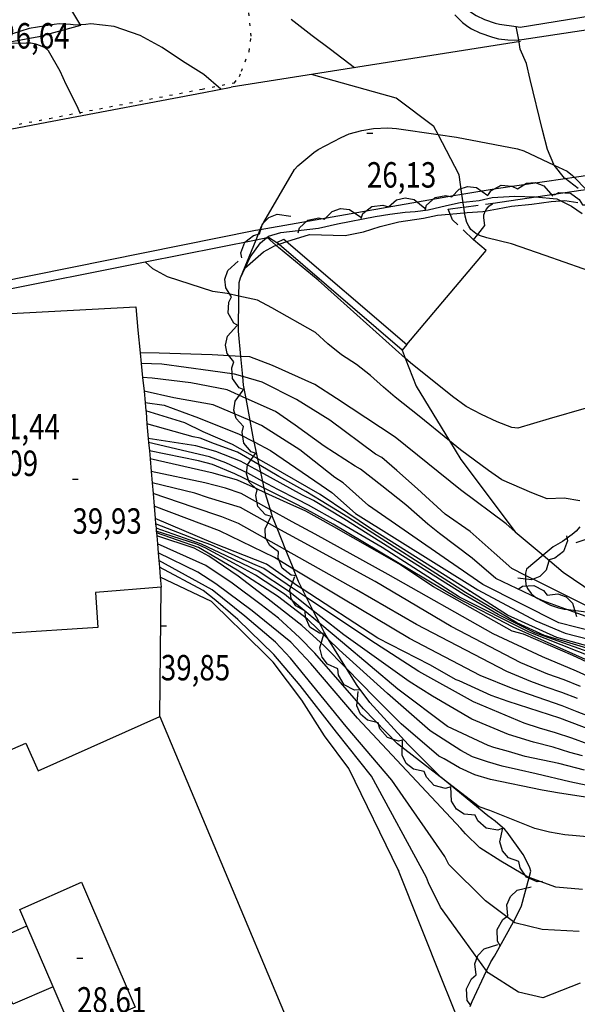
# Model space of a CAD drawing. Units: millimetres. Extents: x 459990 to 461006, y 601708 to 602258.
# Drawn here: x 460208 to 460228, y 602153 to 602187 of the extents above; entities that cross this region are included whole.
import ezdxf
from ezdxf.enums import TextEntityAlignment as Align

# ---------------------------------------------------------------- set-up
doc = ezdxf.new("R2010")
doc.units = ezdxf.units.MM
doc.linetypes.add('DASHED', pattern=[0.75, 0.5, -0.25])
doc.linetypes.add('DOT', pattern=[0.25, 0, -0.25])
for name, color, linetype in [('1', 7, 'Continuous'), ('20', 7, 'Continuous'), ('26', 7, 'Continuous'), ('27', 7, 'Continuous'), ('43', 7, 'Continuous'), ('49', 7, 'Continuous'), ('50', 7, 'Continuous'), ('54', 7, 'Continuous'), ('55', 7, 'Continuous'), ('57', 7, 'Continuous'), ('6', 7, 'Continuous'), ('8', 7, 'Continuous'), ('9', 7, 'Continuous'), ('PATTERN_CLASS', 7, 'Continuous')]:
    doc.layers.add(name, color=color, linetype=linetype)
doc.styles.add('MONOTXT', font='MONOTXT', dxfattribs={"height": 0.2})

# ---------------------------------------------------------------- blocks, each defined once
blk = doc.blocks.new('COTA')
at = {"layer": '1', "color": 7, "linetype": 'Continuous'}
blk.add_line((0, 0), (0.2, 0), dxfattribs=at)

msp = doc.modelspace()

# ---------------------------------------------------------------- linework, layer by layer
at = {"layer": '20', "color": 2, "linetype": 'Continuous', "extrusion": (-0.01066398464689985, -0.4105630990260947, 0.911769829041047), "elevation": -252116.9326704093}
msp.add_lwpolyline([(444425.5218159053, 559770.3050181082), (444425.6870069442, 559770.3415409868), (444432.2983615343, 559771.8146304225)], dxfattribs=at)
at = {"layer": '26', "color": 3, "linetype": 'Continuous'}
for points, elevation in [([(460222.292, 602180.567), (460222.345, 602180.736), (460222.636, 602181), (460223.006, 602181.068), (460223.211, 602181.02), (460223.469, 602181.282), (460223.757, 602181.376), (460224.067, 602181.338), (460224.455, 602181.063)], 22.276), ([(460224.467, 602181.08), (460224.56, 602181.232), (460224.906, 602181.4180000001), (460225.281, 602181.394), (460225.468, 602181.2980000001), (460225.782, 602181.491), (460226.084, 602181.512), (460226.376, 602181.402), (460226.686, 602181.041)], 22.276), ([(460220.094, 602180.281), (460220.158, 602180.447), (460220.465, 602180.691), (460220.839, 602180.734), (460221.04, 602180.6730000001), (460221.315, 602180.9180000001), (460221.609, 602180.992), (460221.915, 602180.935), (460222.284, 602180.634)], 22.276), ([(460226.74, 602181.088), (460226.898, 602181.1680000001), (460227.29, 602181.145), (460227.598, 602180.928), (460227.707, 602180.748), (460228.075, 602180.748), (460228.343, 602180.607), (460228.533, 602180.36), (460228.608, 602179.89)], 22.276), ([(460217.93, 602179.784), (460217.98, 602179.955), (460218.266, 602180.224), (460218.635, 602180.299), (460218.84, 602180.255), (460219.093, 602180.523), (460219.38, 602180.621), (460219.69, 602180.59), (460220.083, 602180.322)], 22.276), ([(460215.988, 602178.919), (460215.957, 602179.094), (460216.094, 602179.461), (460216.392, 602179.692), (460216.595, 602179.7440000001), (460216.704, 602180.096), (460216.917, 602180.311), (460217.209, 602180.421), (460217.68, 602180.354)], 22.276), ([(460215.874, 602176.588), (460215.72, 602176.678), (460215.527, 602177.02), (460215.543, 602177.3960000001), (460215.635, 602177.585), (460215.436, 602177.895), (460215.409, 602178.196), (460215.513, 602178.49), (460215.867, 602178.807)], 22.276), ([(460216.067, 602174.379), (460215.905, 602174.451), (460215.675, 602174.769), (460215.649, 602175.145), (460215.719, 602175.343), (460215.487, 602175.629), (460215.426, 602175.925), (460215.498, 602176.229), (460215.815, 602176.584)], 22.276), ([(460216.484, 602172.199), (460216.317, 602172.257), (460216.06, 602172.554), (460216.001, 602172.926), (460216.054, 602173.129), (460215.798, 602173.394), (460215.712, 602173.684), (460215.757, 602173.992), (460216.042, 602174.3740000001)], 22.276), ([(460216.977, 602170.035), (460216.807, 602170.087), (460216.54, 602170.375), (460216.469, 602170.745), (460216.515, 602170.9500000001), (460216.249, 602171.205), (460216.153, 602171.493), (460216.187, 602171.802), (460216.459, 602172.193)], 22.276), ([(460228.327, 602171.171), (460228.434, 602171.03), (460228.48, 602170.64), (460228.321, 602170.299), (460228.164, 602170.16), (460228.228, 602169.797), (460228.138, 602169.508), (460227.928, 602169.277), (460227.479, 602169.12)], 22.276), ([(460217.865, 602167.993), (460217.689, 602168.0160000001), (460217.378, 602168.256), (460217.246, 602168.608), (460217.258, 602168.818), (460216.953, 602169.026), (460216.811, 602169.2930000001), (460216.793, 602169.605), (460216.996, 602170.035)], 22.276), ([(460227.156, 602169.3690000001), (460227.189, 602169.1950000001), (460227.057, 602168.826), (460226.762, 602168.591), (460226.559, 602168.537), (460226.455, 602168.183), (460226.245, 602167.966), (460225.955, 602167.852), (460225.483, 602167.9130000001)], 22.276), ([(460218.842, 602166.002), (460218.665, 602166.011), (460218.336, 602166.224), (460218.176, 602166.5650000001), (460218.17, 602166.775), (460217.85, 602166.958), (460217.687, 602167.213), (460217.644, 602167.522), (460217.811, 602167.9670000001)], 22.276), ([(460225.494, 602167.534), (460225.64, 602167.634), (460226.032, 602167.661), (460226.365, 602167.486), (460226.496, 602167.321), (460226.861, 602167.368), (460227.145, 602167.263), (460227.366, 602167.0430000001), (460227.5, 602166.586)], 22.276), ([(460220.05, 602164.062), (460219.867, 602164.054), (460219.51, 602164.243), (460219.314, 602164.577), (460219.288, 602164.792), (460218.943, 602164.9500000001), (460218.751, 602165.196), (460218.678, 602165.508), (460218.808, 602165.981)], 17.66), ([(460221.56, 602162.3470000001), (460221.382, 602162.306), (460220.996, 602162.427), (460220.743, 602162.721), (460220.679, 602162.928), (460220.311, 602163.02), (460220.078, 602163.228), (460219.95, 602163.522), (460219.993, 602164.011)], 17.66), ([(460223.174, 602160.73), (460222.998, 602160.68), (460222.607, 602160.781), (460222.339, 602161.061), (460222.265, 602161.264), (460221.892, 602161.338), (460221.649, 602161.533), (460221.506, 602161.8200000001), (460221.523, 602162.31)], 17.66), ([(460224.969, 602159.311), (460224.799, 602159.245), (460224.4, 602159.309), (460224.107, 602159.563), (460224.014, 602159.759), (460223.636, 602159.797), (460223.376, 602159.969), (460223.206, 602160.241), (460223.178, 602160.731)], 17.66), ([(460226.329, 602157.481), (460226.147, 602157.461), (460225.778, 602157.626), (460225.561, 602157.947), (460225.522, 602158.16), (460225.167, 602158.295), (460224.96, 602158.528), (460224.866, 602158.835), (460224.966, 602159.3150000001)], 17.66), ([(460224.88, 602155.269), (460224.784, 602155.424), (460224.772, 602155.828), (460224.966, 602156.164), (460225.141, 602156.292), (460225.108, 602156.67), (460225.228, 602156.958), (460225.464, 602157.175), (460225.939, 602157.295)], 17.66), ([(460223.852, 602153.231), (460223.747, 602153.38), (460223.713, 602153.783), (460223.888, 602154.129), (460224.055, 602154.2660000001), (460224.001, 602154.642), (460224.105, 602154.936), (460224.328, 602155.166), (460224.797, 602155.312)], 17.66)]:
    msp.add_lwpolyline(points, dxfattribs=dict(at, elevation=elevation))
msp.add_point((460218.844, 602166.003, 22.276), dxfattribs=at)
at = {"layer": '27', "color": 3, "linetype": 'DASHED'}
msp.add_polyline3d([(460223.96, 602179.54, 26.29), (460223.24, 602180.23, 26.33), (460223.09, 602180.6, 26.52), (460223.626, 602180.669, 26.599), (460224.64, 602180.8, 26.75)], dxfattribs=at)
at = {"layer": '43', "color": 7, "linetype": 'DOT'}
msp.add_polyline3d([(460205.58, 602182.991, 24.879), (460209.381, 602183.721, 25.276), (460214.625, 602184.728, 25.823), (460215.737, 602184.942, 25.94), (460215.91, 602185.16, 26.13), (460215.98, 602185.3420000001, 26.185), (460216.24, 602186.02, 26.39), (460216.31, 602186.55, 26.45), (460216.2, 602187.63, 26.53), (460215.894, 602188.712, 26.704), (460215.5, 602190.11, 26.93), (460215.38, 602190.4450000001, 26.988), (460215.07, 602191.3200000001, 27.14), (460214.29, 602193.0700000001, 27.48), (460214.208, 602193.201, 27.51), (460213.164, 602195.278, 27.743), (460212.821, 602195.71, 27.86)], dxfattribs=at)
at = {"layer": '49', "color": 1, "linetype": 'Continuous'}
for points in [[(460207.845, 602176.998, 24.393), (460212.35, 602177.24, 23.78), (460212.418, 602176.4400000001, 40.99), (460212.496, 602175.656, 40.99), (460212.532, 602175.292, 40.99), (460212.58, 602174.808, 40.99), (460212.627, 602174.335, 40.99), (460212.665, 602173.949, 40.99), (460212.693, 602173.666, 40.99), (460212.698, 602173.621, 40.99), (460212.73, 602173.219, 40.99), (460212.773, 602172.715, 40.99), (460212.785, 602172.579, 40.99), (460212.811, 602172.283, 40.99), (460212.834, 602172.0160000001, 40.99), (460212.872, 602171.576, 40.99), (460212.905, 602171.191, 40.99), (460212.937, 602170.819, 40.99), (460212.975, 602170.384, 40.99), (460213.011, 602169.962, 40.99), (460213.027, 602169.782, 40.99), (460213.04, 602169.6240000001, 40.99), (460213.05, 602169.519, 40.99), (460213.054, 602169.464, 40.99), (460213.063, 602169.366, 40.99), (460213.087, 602169.086, 40.99), (460213.114, 602168.776, 40.99), (460213.136, 602168.5210000001, 40.99), (460213.156, 602168.287, 40.99), (460213.186, 602167.9450000001, 40.99), (460213.216, 602167.593, 40.864), (460210.957, 602167.416, 40.791), (460211.041, 602166.213, 11.829), (460207.86, 602166.01, 11.81)], [(460217.123, 602153.733, 26.782), (460217.688, 602152.389, 26.784), (460213.206, 602150.466, 26.784), (460213.471, 602149.87, 26.784), (460210.759, 602148.75, 26.782), (460209.05, 602148.045, 26.782), (460208.824, 602148.564, 26.782), (460203.05, 602146.1, 11.21), (460198.504, 602156.839, 11.539), (460198.36, 602157.18, 11.55), (460203.98, 602159.6, 11.7), (460203.76, 602160.15, 11.69), (460208.559, 602162.228, 26.862), (460208.985, 602161.283, 26.862), (460213.166, 602163.1460000001, 26.782), (460217.123, 602153.733, 26.782)]]:
    msp.add_polyline3d(points, dxfattribs=at)
at = {"layer": '50', "color": 1, "linetype": 'Continuous'}
msp.add_line((460209.501, 602153.851, 28.526), (460208.596, 602155.957, 28.526), dxfattribs=at)
for points, elevation in [([(460208.596, 602155.957), (460208.356, 602156.517), (460210.483, 602157.458), (460212.318, 602153.16), (460210.188, 602152.253), (460209.501, 602153.851)], 28.526), ([(460209.501, 602153.851), (460208.111, 602153.262), (460207.233, 602155.3420000001), (460208.596, 602155.957)], 26.654)]:
    msp.add_lwpolyline(points, dxfattribs=dict(at, elevation=elevation))
at = {"layer": '54', "color": 1, "linetype": 'Continuous'}
msp.add_line((460225.578, 602186.368, 27.044), (460215.63, 602184.79, 25.94), dxfattribs=at)
for points in [[(460190.59, 602250, 33.924), (460189.474, 602246.8690000001, 33.536), (460186.701, 602239.009, 32.508), (460185.853, 602236.15, 32.16), (460185.503, 602233.644, 31.94), (460185.66, 602231.139, 31.64), (460186.3, 602228.64, 31.304), (460187.214, 602226.5210000001, 31.133), (460188.564, 602223.974, 30.768), (460194.147, 602214.519, 29.584), (460206.829, 602192.946, 26.808), (460210.445, 602186.914, 26.024), (460209.014, 602186.522, 25.655), (460206.136, 602186.001, 25.316)], [(460223.32, 602187.28, 26.66), (460223.58, 602187.02, 26.68), (460223.76, 602186.88, 26.69), (460223.89, 602186.8, 26.7), (460224.18, 602186.66, 26.73), (460224.61, 602186.51, 26.77), (460224.82, 602186.46, 26.79), (460225.14, 602186.42, 26.82), (460225.46, 602186.41, 26.85), (460225.513, 602186.416, 26.853), (460225.62, 602186.43, 26.86), (460246.44, 602189.59, 29.4)], [(460223.27, 602181.0700000001, 26.55), (460223.561, 602181.117, 26.581), (460224.74, 602181.31, 26.71), (460227.111, 602181.654, 26.998), (460227.418, 602181.699, 27.035), (460239.06, 602183.39, 28.45), (460248.27, 602184.909, 29.519), (460249.91, 602185.18, 29.71), (460250.3, 602185.31, 29.77), (460253.85, 602186.4400000001, 30.19), (460257.6, 602187.97, 30.62), (460258.52, 602188.4, 30.73), (460258.81, 602188.59, 30.76), (460259.41, 602188.89, 30.81), (460260.01, 602189.1, 30.85), (460260.239, 602189.15, 30.866), (460260.42, 602189.1900000001, 30.88), (460261.24, 602189.3, 30.92), (460262.06, 602189.3, 30.95), (460262.47, 602189.26, 30.96), (460263.09, 602189.12, 30.96), (460263.7, 602188.9, 30.96), (460264, 602188.75, 30.95), (460263.88, 602188.29, 30.99)], [(460205.663, 602182.899, 24.804), (460209.469, 602183.621, 25.237), (460214.687, 602184.611, 25.832), (460215.63, 602184.79, 25.94)], [(460207.53, 602178.08, 25.09), (460216.46, 602179.87, 25.93)]]:
    msp.add_polyline3d(points, dxfattribs=at)
at = {"layer": '55', "color": 1, "linetype": 'Continuous'}
msp.add_line((460213.166, 602163.1460000001, 12.5), (460213.216, 602167.593, 12.5), dxfattribs=at)
at = {"layer": '55', "color": 1, "linetype": 'Continuous', "extrusion": (-0.09747254602768456, 0.02346444559246622, 0.9949615683853921), "elevation": -30702.88446404901}
msp.add_lwpolyline([(-693159.7573637533, 304946.2148872155), (-693160.1147470514, 304946.1180518261), (-693161.2580360138, 304948.6067342259), (-693163.5201109224, 304953.5291871577), (-693165.1509040816, 304957.0784907016), (-693165.3173123084, 304957.4383927051), (-693165.3349199175, 304957.4775585915), (-693165.2254511792, 304957.7933335371)], dxfattribs=at)
at = {"layer": '55', "color": 1, "linetype": 'Continuous'}
for points in [[(460222.334, 602188.939, 26.774), (460223.47, 602187.73, 26.68), (460223.73, 602187.48, 26.69), (460223.92, 602187.34, 26.71), (460224.05, 602187.26, 26.72), (460224.34, 602187.12, 26.74), (460224.7, 602186.99, 26.77), (460224.857, 602186.955, 26.787), (460225.432, 602186.877, 26.959), (460225.567, 602186.86, 26.74), (460230.024, 602187.58, 27.413), (460229.992, 602187.785, 34.038)], [(460224.4, 602179.18, 26.29), (460223.96, 602179.54, 26.29), (460224.106, 602179.727, 26.439), (460224.35, 602180.04, 26.69), (460224.32, 602180.3, 26.7), (460224.32, 602180.33, 26.71), (460224.32, 602180.4, 26.72), (460224.34, 602180.46, 26.73), (460224.35, 602180.5, 26.73), (460224.38, 602180.56, 26.74), (460224.4, 602180.59, 26.74), (460224.46, 602180.67, 26.75), (460224.49, 602180.7000000001, 26.75), (460224.55, 602180.75, 26.75), (460224.61, 602180.78, 26.75), (460224.64, 602180.8, 26.75), (460227.647, 602181.248, 27.108), (460227.836, 602181.276, 27.13), (460231.358, 602181.801, 27.55), (460235.487, 602182.417, 28.042), (460239.33, 602182.99, 28.5), (460239.979, 602183.1, 28.573), (460243.736, 602183.7390000001, 29), (460248.337, 602184.5210000001, 29.523)], [(460217.44, 602179.5700000001, 25.96), (460221.67, 602175.9400000001, 26.27), (460221.505, 602175.747, 26.27), (460217.19, 602179.4500000001, 25.98), (460217.44, 602179.5700000001, 25.96)], [(460221.505, 602175.747, 26.296), (460221.611, 602175.477, 26.296), (460221.993, 602174.513, 26.296), (460223.131, 602172.627, 25.938), (460223.518, 602171.9890000001, 25.817), (460225.391, 602169.498, 25.817), (460226.353, 602168.6950000001, 25.826), (460227.047, 602168.117, 25.833), (460228.463, 602167.152, 25.873), (460230.267, 602166.715, 25.897), (460234.369, 602166.7000000001, 25.897), (460239.483, 602166.337, 26.033), (460240.819, 602166.139, 26.206), (460242.291, 602165.92, 26.397), (460243.549, 602165.734, 26.561), (460244.716, 602165.561, 26.713), (460244.782, 602165.551, 26.72), (460247.719, 602165.116, 27.053)]]:
    msp.add_polyline3d(points, dxfattribs=at)
at = {"layer": '57', "color": 7, "linetype": 'Continuous'}
msp.add_line((460221.67, 602175.9400000001, 26.27), (460224.4, 602179.18, 26.29), dxfattribs=at)
at = {"layer": '8', "color": 30, "linetype": 'Continuous'}
for points, elevation in [([(460225.391, 602169.498), (460225.077, 602169.777), (460223.512, 602170.951), (460221.26, 602172.754), (460219.249, 602174.082), (460218.506, 602174.563), (460217.051, 602175.221), (460216.267, 602175.515), (460215.956, 602175.531), (460214.966, 602175.585), (460213.143, 602175.644), (460212.496, 602175.656)], 25), ([(460223.819, 602167.474), (460220.414, 602169.621), (460219.639, 602170.139), (460218.682, 602170.783), (460216.929, 602171.791), (460216.542, 602172.009), (460215.676, 602172.501), (460214.661, 602172.9450000001), (460214.035, 602173.2440000001), (460212.693, 602173.666)], 22.5), ([(460228.998, 602164.487), (460227.371, 602165.248), (460225.682, 602165.98), (460225.287, 602166.089), (460222.585, 602167.606), (460221.387, 602168.399), (460219.075, 602169.719), (460218.193, 602170.207), (460217.545, 602170.493), (460216.797, 602170.8470000001), (460216.481, 602170.997), (460215.837, 602171.274), (460215.011, 602171.523), (460212.834, 602172.0160000001)], 20), ([(460247.89, 602158.872), (460244.485, 602159.648), (460242.828, 602159.963), (460240.557, 602160.295), (460238.111, 602160.556), (460235.963, 602160.706), (460233.641, 602160.906), (460233.367, 602160.93), (460231.215, 602161.498), (460230.988, 602161.56), (460226.929, 602163.094), (460225.153, 602163.67), (460224.569, 602163.875), (460223.461, 602164.381), (460223.364, 602164.416), (460222.454, 602164.933), (460220.669, 602165.845), (460218.072, 602167.536), (460217.919, 602167.636), (460216.836, 602168.386), (460215.009, 602169.107), (460213.011, 602169.962)], 17.5), ([(460230.587, 602159.957), (460226.915, 602160.511), (460226.323, 602160.622), (460224.541, 602160.987), (460224.005, 602161.147), (460223.479, 602161.389), (460222.951, 602161.694), (460222.771, 602161.791), (460221.476, 602162.893), (460220.57, 602163.803), (460219.589, 602164.803), (460218.824, 602165.584), (460218.051, 602166.284), (460216.896, 602167.185), (460215.865, 602167.976), (460214.854, 602168.664), (460214.356, 602168.9450000001), (460213.063, 602169.366)], 15), ([(460221.38, 602157.853), (460219.668, 602161.362), (460218.835, 602162.482), (460218.059, 602163.716), (460217.07, 602165.014), (460215.926, 602166.154), (460215.641, 602166.426), (460214.944, 602167.101), (460213.186, 602167.9450000001)], 12.5), ([(460267.913, 602160.191), (460265.115, 602159.53), (460262.706, 602159.044), (460261.075, 602158.724), (460259.629, 602158.724), (460255.93, 602159.582), (460250.878, 602161.181), (460248.557, 602161.705), (460246.081, 602162.154), (460244.226, 602162.533), (460242.751, 602162.68), (460239.903, 602162.887), (460236.673, 602163.204), (460236.184, 602163.322), (460234.133, 602163.821), (460232.435, 602164.204), (460231.004, 602164.591), (460229.852, 602164.998), (460229.627, 602165.0920000001), (460226.827, 602165.873), (460225.134, 602166.64), (460223.819, 602167.474)], 22.5), ([(460223.466, 602152.636), (460222.894, 602154.066), (460221.38, 602157.853)], 12.5)]:
    msp.add_lwpolyline(points, dxfattribs=dict(at, elevation=elevation))
for p in [(460223.819, 602167.474, 22.5), (460221.38, 602157.853, 12.5)]:
    msp.add_point(p, dxfattribs=at)
at = {"layer": '9', "color": 30, "linetype": 'Continuous'}
for points, elevation in [([(460215.273, 602184.7220000001), (460214.682, 602185.231), (460213.952, 602185.687), (460213.246, 602186.157), (460212.497, 602186.574), (460211.604, 602186.881), (460210.796, 602186.969), (460210.627, 602186.9500000001), (460210.28, 602186.92), (460210.095, 602186.943), (460209.712, 602186.966), (460209.532, 602186.9500000001), (460208.675, 602186.811), (460207.813, 602186.535), (460206.971, 602186.307), (460206.504, 602186.253), (460206.057, 602186.219)], 26), ([(460219.869, 602185.462), (460219.037, 602186.087), (460218.416, 602186.555), (460217.684, 602187.125)], 26.5), ([(460227.561, 602181.304), (460227.111, 602181.654), (460227.094, 602181.6680000001), (460226.735, 602182.115), (460226.724, 602182.13), (460226.509, 602182.65), (460226.327, 602183.314), (460225.907, 602185.053), (460225.787, 602185.605), (460225.569, 602186.102), (460225.513, 602186.416), (460225.432, 602186.877)], 27), ([(460210.445, 602183.8740000001), (460210.321, 602184.1680000001), (460209.954, 602184.884), (460209.742, 602185.348), (460209.34, 602186.044), (460209.227, 602186.15), (460209.067, 602186.219), (460208.91, 602186.267), (460208.738, 602186.302), (460208.576, 602186.31), (460208.033, 602186.292), (460207.841, 602186.255), (460207.457, 602186.185), (460206.501, 602186.128), (460206.014, 602186.102), (460205.332, 602186.128)], 25.5), ([(460228.383, 602178.311), (460226.429, 602179.005), (460225.27, 602179.403), (460224.414, 602179.611), (460224.17, 602179.694), (460224.106, 602179.727), (460224.036, 602179.765), (460223.873, 602179.903), (460223.794, 602180.008), (460223.728, 602180.139), (460223.672, 602180.36), (460223.626, 602180.669), (460223.561, 602181.117), (460223.465, 602181.776), (460222.741, 602183.162), (460222.599, 602183.436), (460221.3, 602184.411), (460218.386, 602185.227)], 26.5), ([(460228.378, 602173.932), (460227.831, 602173.758), (460226.566, 602173.3910000001), (460225.479, 602173.0650000001), (460225.283, 602173.084), (460224.768, 602173.282), (460224.23, 602173.54), (460223.706, 602173.814), (460223.236, 602174.16), (460221.792, 602175.316), (460221.611, 602175.477), (460218.62, 602178.155), (460217.256, 602179.284), (460216.868, 602179.622)], 26), ([(460227.616, 602170.573), (460227.072, 602170.662), (460226.491, 602170.635), (460225.962, 602170.845), (460224.933, 602171.294), (460224.475, 602171.605), (460223.51, 602172.3200000001), (460223.131, 602172.627), (460222.092, 602173.475), (460221.27, 602174.136), (460220.859, 602174.471), (460220.412, 602174.8740000001), (460219.937, 602175.251), (460219.422, 602175.589), (460218.954, 602175.965), (460218.521, 602176.353), (460217.024, 602177.201), (460216.528, 602177.464), (460215.889, 602177.609), (460215.49, 602177.7000000001), (460214.992, 602177.768), (460213.432, 602178.275), (460212.936, 602178.541), (460212.666, 602178.785)], 25.5), ([(460228.099, 602166.827), (460226.213, 602167.7710000001), (460225.749, 602168.005), (460225.274, 602168.245), (460224.671, 602168.778), (460223.849, 602169.515), (460222.984, 602170.105), (460222.032, 602170.982), (460221.328, 602171.613), (460220.806, 602172.054), (460220.585, 602172.172), (460219.017, 602173.343), (460217.867, 602174.052), (460216.694, 602174.649), (460216.022, 602174.846), (460215.744, 602174.929), (460214.916, 602175.0380000001), (460213.239, 602175.268), (460212.532, 602175.292)], 24.5), ([(460228.377, 602166.389), (460227.134, 602166.839), (460226.375, 602167.115), (460226.176, 602167.208), (460224.724, 602167.893), (460223.911, 602168.599), (460222.794, 602169.442), (460222.384, 602169.7660000001), (460221.631, 602170.426), (460220.812, 602171.085), (460220.071, 602171.653), (460219.895, 602171.754), (460218.822, 602172.448), (460217.825, 602173.169), (460217.149, 602173.639), (460216.135, 602174.091), (460215.488, 602174.38), (460214.242, 602174.625), (460212.902, 602174.783), (460212.58, 602174.808)], 24), ([(460228.15, 602166.05), (460226.894, 602166.372), (460224.278, 602167.693), (460223.098, 602168.505), (460220.353, 602170.402), (460219.472, 602171.186), (460219.192, 602171.371), (460217.984, 602172.318), (460216.665, 602173.159), (460216.276, 602173.3250000001), (460215.002, 602173.872), (460213.655, 602174.112), (460212.627, 602174.335)], 23.5), ([(460212.665, 602173.949), (460213.325, 602173.858), (460213.936, 602173.632), (460214.496, 602173.424), (460215.897, 602172.8640000001), (460216.415, 602172.5920000001), (460216.976, 602172.2980000001), (460218.724, 602171.104), (460219.09, 602170.853), (460219.906, 602170.136), (460224.11, 602167.505), (460226.098, 602166.4400000001), (460227.113, 602166.02), (460230.193, 602165.223), (460230.398, 602165.14), (460232.232, 602164.586), (460234.513, 602164.052), (460235.963, 602163.732), (460237.537, 602163.557), (460239.422, 602163.348), (460243.239, 602163.05), (460246.267, 602162.495), (460248.484, 602162.004)], 23), ([(460228.516, 602165.305), (460226.403, 602165.934), (460225.447, 602166.375), (460223.687, 602167.412), (460219.635, 602170.003), (460218.719, 602170.563), (460218.197, 602170.89), (460217.268, 602171.404), (460216.587, 602171.803), (460215.841, 602172.243), (460215.05, 602172.532), (460214.555, 602172.726), (460214.323, 602172.7660000001), (460212.73, 602173.219)], 22), ([(460229.169, 602164.9230000001), (460226.705, 602165.7930000001), (460226.065, 602166.03), (460224.804, 602166.658), (460223.63, 602167.345), (460219.505, 602169.949), (460218.455, 602170.579), (460218.075, 602170.765), (460216.643, 602171.55), (460216.45, 602171.656), (460215.951, 602171.926), (460215.095, 602172.259), (460214.411, 602172.454), (460212.773, 602172.715)], 21.5), ([(460229.228, 602164.726), (460225.879, 602166.046), (460223.481, 602167.25), (460220.813, 602168.965), (460219.305, 602169.8470000001), (460218.284, 602170.414), (460217.909, 602170.617), (460217.224, 602170.957), (460216.711, 602171.236), (460216.199, 602171.517), (460215.441, 602171.876), (460214.883, 602172.079), (460212.785, 602172.579)], 21), ([(460247.841, 602161.05), (460245.787, 602161.455), (460244.148, 602161.6190000001), (460242.863, 602161.757), (460241.323, 602161.752), (460238.914, 602161.939), (460235.963, 602162.443), (460234.282, 602162.7980000001), (460233.274, 602163.1240000001), (460232.095, 602163.507), (460231.412, 602163.731), (460229.744, 602164.358), (460228.023, 602165.02), (460225.328, 602166.226), (460223.384, 602167.232), (460219.128, 602169.767), (460218.244, 602170.256), (460217.719, 602170.525), (460216.763, 602171.001), (460216.37, 602171.197), (460215.75, 602171.495), (460214.981, 602171.821), (460214.503, 602171.944), (460212.811, 602172.283)], 20.5), ([(460228.552, 602164.226), (460227.503, 602164.708), (460226.331, 602165.197), (460224.639, 602165.997), (460221.023, 602168.031), (460218.512, 602169.424), (460217.725, 602169.848), (460216.972, 602170.261), (460216.852, 602170.328), (460215.97, 602170.8150000001), (460215.427, 602171), (460214.719, 602171.181), (460212.872, 602171.576)], 19.5), ([(460227.639, 602164.186), (460227.08, 602164.416), (460226.511, 602164.603), (460225.589, 602164.997), (460223.186, 602166.245), (460220.583, 602167.7980000001), (460218.005, 602169.188), (460217.202, 602169.632), (460216.704, 602169.909), (460215.94, 602170.336), (460214.844, 602170.665), (460214.374, 602170.836), (460212.905, 602171.191)], 19), ([(460227.536, 602163.765), (460227.002, 602163.979), (460226.46, 602164.1630000001), (460225.929, 602164.356), (460225.106, 602164.697), (460221.996, 602166.3200000001), (460219.937, 602167.511), (460217.509, 602168.873), (460217.466, 602168.898), (460215.876, 602169.785), (460215.304, 602170.012), (460214.318, 602170.35), (460212.937, 602170.819)], 18.5), ([(460230.996, 602161.984), (460227.525, 602163.309), (460227.003, 602163.517), (460225.32, 602164.0970000001), (460224.191, 602164.562), (460224.189, 602164.563), (460221.757, 602165.832), (460219.435, 602167.221), (460217.774, 602168.22), (460217.117, 602168.616), (460215.225, 602169.54), (460212.975, 602170.384)], 18), ([(460227.9, 602162.196), (460227.337, 602162.409), (460226.783, 602162.587), (460226.225, 602162.755), (460225.699, 602162.924), (460223.961, 602163.66), (460222.076, 602164.702), (460220.398, 602165.785), (460218.22, 602167.241), (460217.732, 602167.568), (460216.75, 602168.245), (460216.369, 602168.405), (460214.924, 602169.053), (460214.413, 602169.241), (460213.027, 602169.782)], 17), ([(460227.706, 602161.797), (460227.27, 602161.916), (460226.702, 602162.093), (460226.018, 602162.2660000001), (460225.167, 602162.526), (460223.897, 602163.054), (460222.55, 602163.8470000001), (460221.744, 602164.349), (460219.503, 602165.96), (460218.448, 602166.787), (460217.597, 602167.457), (460216.558, 602168.153), (460215.458, 602168.671), (460214.61, 602169.079), (460213.04, 602169.6240000001)], 16.5), ([(460227.776, 602161.304), (460226.897, 602161.536), (460225.731, 602161.778), (460225.158, 602161.951), (460224.661, 602162.085), (460224.467, 602162.152), (460223.065, 602162.804), (460221.359, 602164.093), (460219.451, 602165.698), (460218.672, 602166.344), (460217.457, 602167.353), (460216.458, 602168.012), (460215.708, 602168.424), (460214.73, 602168.953), (460214.443, 602169.072), (460213.05, 602169.519)], 16), ([(460227.863, 602160.78), (460227.27, 602160.899), (460226.115, 602161.181), (460225.511, 602161.311), (460224.949, 602161.448), (460224.439, 602161.587), (460223.93, 602161.767), (460223.522, 602161.985), (460222.468, 602162.6630000001), (460221.002, 602163.938), (460219.343, 602165.441), (460218.969, 602165.8), (460218.245, 602166.4990000001), (460217.221, 602167.294), (460215.833, 602168.187), (460214.5, 602168.968), (460213.054, 602169.464)], 15.5), ([(460228.908, 602158.9230000001), (460227.105, 602159.078), (460226.569, 602159.17), (460226.073, 602159.296), (460224.525, 602159.9130000001), (460224.154, 602160.04), (460222.963, 602160.96), (460221.349, 602162.21), (460220.174, 602163.415), (460218.498, 602165.331), (460217.973, 602165.873), (460217.251, 602166.53), (460216.652, 602166.996), (460215.654, 602167.737), (460214.748, 602168.341), (460213.087, 602169.086)], 14.5), ([(460227.709, 602157.199), (460226.793, 602157.282), (460225.873, 602157.6140000001), (460225.793, 602157.644), (460224.904, 602158.172), (460224.172, 602158.637), (460223.689, 602159.1190000001), (460223.523, 602159.294), (460219.973, 602163.093), (460218.363, 602164.978), (460217.679, 602165.71), (460216.342, 602166.779), (460215.099, 602167.708), (460214.473, 602168.117), (460213.114, 602168.776)], 14), ([(460227.598, 602155.754), (460226.317, 602155.821), (460225.376, 602156.06), (460225.33, 602156.093), (460224.376, 602156.81), (460223.116, 602158.057), (460222.974, 602158.339), (460221.154, 602160.964), (460219.581, 602162.812), (460217.671, 602165.159), (460217.149, 602165.712), (460216.093, 602166.596), (460214.974, 602167.51), (460213.136, 602168.5210000001)], 13.5), ([(460227.626, 602153.976), (460226.348, 602153.475), (460225.512, 602153.675), (460224.459, 602154.337), (460224.41, 602154.404), (460223.515, 602155.643), (460222.82, 602156.588), (460222.414, 602157.427), (460222.339, 602157.611), (460220.447, 602161.098), (460219.251, 602162.608), (460217.999, 602164.211), (460217.094, 602165.278), (460215.856, 602166.491), (460215.098, 602167.144), (460214.659, 602167.485), (460213.156, 602168.287)], 13)]:
    msp.add_lwpolyline(points, dxfattribs=dict(at, elevation=elevation))
at = {"layer": 'PATTERN_CLASS', "color": 3, "linetype": 'Continuous'}
for points, elevation in [([(460218.844, 602166.003), (460218.672, 602166.344), (460218.448, 602166.787), (460218.22, 602167.241), (460218.072, 602167.536), (460217.944, 602167.791), (460217.774, 602168.22), (460217.765, 602168.2440000001), (460217.509, 602168.873), (460217.202, 602169.632), (460217.046, 602170.018), (460216.972, 602170.261), (460216.798, 602170.843), (460216.797, 602170.8470000001), (460216.763, 602171.001), (460216.711, 602171.236), (460216.643, 602171.55), (460216.587, 602171.803), (460216.542, 602172.009), (460216.415, 602172.5920000001), (460216.392, 602172.698), (460216.276, 602173.3250000001), (460216.135, 602174.091), (460216.052, 602174.5430000001), (460216.022, 602174.846), (460215.956, 602175.531), (460215.873, 602176.401), (460215.889, 602177.609), (460215.896, 602178.073), (460215.945, 602178.232), (460216.481, 602179.544), (460216.626, 602179.899), (460216.662, 602179.986), (460216.75, 602180.154), (460217.799, 602181.956), (460217.918, 602182.083), (460218.467, 602182.545), (460218.618, 602182.644), (460219.41, 602183.067), (460219.686, 602183.184), (460220.121, 602183.304), (460220.519, 602183.367), (460221.009, 602183.389), (460221.306, 602183.371), (460222.741, 602183.162), (460223.38, 602183.0700000001), (460225.478, 602182.676), (460225.696, 602182.603), (460226.735, 602182.115), (460227.181, 602181.907), (460227.363, 602181.755), (460227.418, 602181.699), (460227.836, 602181.276)], 22.27600000000001), ([(460218.844, 602166.003), (460218.672, 602166.344), (460218.448, 602166.787), (460218.22, 602167.241), (460218.072, 602167.536), (460217.944, 602167.791), (460217.774, 602168.22), (460217.765, 602168.2440000001), (460217.509, 602168.873), (460217.202, 602169.632), (460217.046, 602170.018), (460216.972, 602170.261), (460216.798, 602170.843), (460216.797, 602170.8470000001), (460216.763, 602171.001), (460216.711, 602171.236), (460216.643, 602171.55), (460216.587, 602171.803), (460216.542, 602172.009), (460216.415, 602172.5920000001), (460216.392, 602172.698), (460216.276, 602173.3250000001), (460216.135, 602174.091), (460216.052, 602174.5430000001), (460216.022, 602174.846), (460215.956, 602175.531), (460215.873, 602176.401), (460215.889, 602177.609), (460215.896, 602178.073), (460215.945, 602178.232), (460216.481, 602179.544), (460216.626, 602179.899), (460216.662, 602179.986), (460216.75, 602180.154), (460217.799, 602181.956), (460217.918, 602182.083), (460218.467, 602182.545), (460218.618, 602182.644), (460219.41, 602183.067), (460219.686, 602183.184), (460220.121, 602183.304), (460220.519, 602183.367), (460221.009, 602183.389), (460221.306, 602183.371), (460222.741, 602183.162), (460223.38, 602183.0700000001), (460225.478, 602182.676), (460225.696, 602182.603), (460226.735, 602182.115), (460227.181, 602181.907), (460227.363, 602181.755), (460227.418, 602181.699), (460227.836, 602181.276)], 22.27600000000001), ([(460218.844, 602166.003), (460218.672, 602166.344), (460218.448, 602166.787), (460218.22, 602167.241), (460218.072, 602167.536), (460217.944, 602167.791), (460217.774, 602168.22), (460217.765, 602168.2440000001), (460217.509, 602168.873), (460217.202, 602169.632), (460217.046, 602170.018), (460216.972, 602170.261), (460216.798, 602170.843), (460216.797, 602170.8470000001), (460216.763, 602171.001), (460216.711, 602171.236), (460216.643, 602171.55), (460216.587, 602171.803), (460216.542, 602172.009), (460216.415, 602172.5920000001), (460216.392, 602172.698), (460216.276, 602173.3250000001), (460216.135, 602174.091), (460216.052, 602174.5430000001), (460216.022, 602174.846), (460215.956, 602175.531), (460215.873, 602176.401), (460215.889, 602177.609), (460215.896, 602178.073), (460215.945, 602178.232), (460216.281, 602178.944), (460216.631, 602179.4450000001), (460216.906, 602179.67), (460217.331, 602179.795), (460218.63, 602179.946), (460219.28, 602180.096), (460220.579, 602180.346), (460221.079, 602180.422), (460221.604, 602180.497), (460221.954, 602180.522), (460222.404, 602180.572), (460223.028, 602180.7220000001), (460223.503, 602180.822), (460224.153, 602180.898), (460224.602, 602180.998), (460225.377, 602181.0480000001), (460226.077, 602181.023), (460226.826, 602180.948), (460227.326, 602180.697), (460227.701, 602180.447)], 22.27600000000001), ([(460218.844, 602166.003), (460218.672, 602166.344), (460218.448, 602166.787), (460218.22, 602167.241), (460218.072, 602167.536), (460217.944, 602167.791), (460217.774, 602168.22), (460217.765, 602168.2440000001), (460217.509, 602168.873), (460217.202, 602169.632), (460217.046, 602170.018), (460216.972, 602170.261), (460216.798, 602170.843), (460216.797, 602170.8470000001), (460216.763, 602171.001), (460216.711, 602171.236), (460216.643, 602171.55), (460216.587, 602171.803), (460216.542, 602172.009), (460216.415, 602172.5920000001), (460216.392, 602172.698), (460216.276, 602173.3250000001), (460216.135, 602174.091), (460216.052, 602174.5430000001), (460216.022, 602174.846), (460215.956, 602175.531), (460215.873, 602176.401), (460215.889, 602177.609), (460215.896, 602178.073), (460215.945, 602178.232), (460216.09, 602178.572), (460216.741, 602179.133), (460217.117, 602179.334), (460217.536, 602179.484), (460218.314, 602179.724), (460219.542, 602179.694), (460220.18, 602179.813), (460220.752, 602180.004), (460221.388, 602180.1630000001), (460222.245, 602180.291), (460222.722, 602180.386), (460223.389, 602180.4500000001), (460223.739, 602180.482), (460224.279, 602180.513), (460224.787, 602180.609), (460225.264, 602180.705), (460225.963, 602180.768), (460226.63, 602180.8640000001), (460227.106, 602180.8960000001), (460227.551, 602180.832)], 22.27600000000001), ([(460227.619, 602169.677), (460227.485, 602169.528), (460227.357, 602169.41), (460227.025, 602169.1730000001), (460226.696, 602168.983), (460226.353, 602168.6950000001), (460225.786, 602168.219), (460225.752, 602168.078), (460225.749, 602168.005), (460225.743, 602167.839), (460225.764, 602167.694), (460225.817, 602167.554), (460225.944, 602167.382), (460226.059, 602167.282), (460226.176, 602167.208), (460226.27, 602167.15), (460226.606, 602166.984), (460226.881, 602166.8910000001), (460227.077, 602166.8470000001), (460227.134, 602166.839), (460228.436, 602166.6730000001)], 22.27600000000001), ([(460227.619, 602169.677), (460227.485, 602169.528), (460227.357, 602169.41), (460227.025, 602169.1730000001), (460226.696, 602168.983), (460226.353, 602168.6950000001), (460225.786, 602168.219), (460225.752, 602168.078), (460225.749, 602168.005), (460225.743, 602167.839), (460225.764, 602167.694), (460225.817, 602167.554), (460225.944, 602167.382), (460226.059, 602167.282), (460226.176, 602167.208), (460226.27, 602167.15), (460226.606, 602166.984), (460226.881, 602166.8910000001), (460227.077, 602166.8470000001), (460227.134, 602166.839), (460228.436, 602166.6730000001)], 22.27600000000001), ([(460227.619, 602169.677), (460227.485, 602169.528), (460227.357, 602169.41), (460227.025, 602169.1730000001), (460226.696, 602168.983), (460226.353, 602168.6950000001), (460225.786, 602168.219), (460225.752, 602168.078), (460225.749, 602168.005), (460225.743, 602167.839), (460225.764, 602167.694), (460225.817, 602167.554), (460225.944, 602167.382), (460226.059, 602167.282), (460226.176, 602167.208), (460226.27, 602167.15), (460226.606, 602166.984), (460226.881, 602166.8910000001), (460227.077, 602166.8470000001), (460227.134, 602166.839), (460228.436, 602166.6730000001)], 22.27600000000001), ([(460227.619, 602169.677), (460227.485, 602169.528), (460227.357, 602169.41), (460227.025, 602169.1730000001), (460226.696, 602168.983), (460226.353, 602168.6950000001), (460225.786, 602168.219), (460225.752, 602168.078), (460225.749, 602168.005), (460225.743, 602167.839), (460225.764, 602167.694), (460225.817, 602167.554), (460225.944, 602167.382), (460226.059, 602167.282), (460226.176, 602167.208), (460226.27, 602167.15), (460226.606, 602166.984), (460226.881, 602166.8910000001), (460227.077, 602166.8470000001), (460227.134, 602166.839), (460228.436, 602166.6730000001)], 22.27600000000001), ([(460223.846, 602153.176), (460223.908, 602153.348), (460224.41, 602154.404), (460224.558, 602154.714), (460224.687, 602154.911), (460225.33, 602156.093), (460225.569, 602156.531), (460225.615, 602156.64), (460225.873, 602157.6140000001), (460225.931, 602157.832), (460225.898, 602157.9450000001), (460225.775, 602158.215), (460225.666, 602158.407), (460225.12, 602159.17), (460225.038, 602159.259), (460224.7, 602159.556), (460224.449, 602159.7390000001), (460222.963, 602160.96), (460222.831, 602161.0700000001), (460221.707, 602162.185), (460220.395, 602163.629), (460219.955, 602164.215), (460219.589, 602164.803), (460218.969, 602165.8), (460218.844, 602166.003)], 17.66000000000003), ([(460223.846, 602153.176), (460223.908, 602153.348), (460224.41, 602154.404), (460224.558, 602154.714), (460224.687, 602154.911), (460225.33, 602156.093), (460225.569, 602156.531), (460225.615, 602156.64), (460225.873, 602157.6140000001), (460225.931, 602157.832), (460225.898, 602157.9450000001), (460225.775, 602158.215), (460225.666, 602158.407), (460225.12, 602159.17), (460225.038, 602159.259), (460224.7, 602159.556), (460224.449, 602159.7390000001), (460222.963, 602160.96), (460222.831, 602161.0700000001), (460221.707, 602162.185), (460220.395, 602163.629), (460219.955, 602164.215), (460219.589, 602164.803), (460218.969, 602165.8), (460218.844, 602166.003)], 17.66000000000003), ([(460223.846, 602153.176), (460223.908, 602153.348), (460224.41, 602154.404), (460224.558, 602154.714), (460224.687, 602154.911), (460225.33, 602156.093), (460225.569, 602156.531), (460225.615, 602156.64), (460225.873, 602157.6140000001), (460225.931, 602157.832), (460225.898, 602157.9450000001), (460225.775, 602158.215), (460225.666, 602158.407), (460225.12, 602159.17), (460225.038, 602159.259), (460224.7, 602159.556), (460224.449, 602159.7390000001), (460222.963, 602160.96), (460222.831, 602161.0700000001), (460221.707, 602162.185), (460220.395, 602163.629), (460219.955, 602164.215), (460219.589, 602164.803), (460218.969, 602165.8), (460218.844, 602166.003)], 17.66000000000003), ([(460223.846, 602153.176), (460223.908, 602153.348), (460224.41, 602154.404), (460224.558, 602154.714), (460224.687, 602154.911), (460225.33, 602156.093), (460225.569, 602156.531), (460225.615, 602156.64), (460225.873, 602157.6140000001), (460225.931, 602157.832), (460225.898, 602157.9450000001), (460225.775, 602158.215), (460225.666, 602158.407), (460225.12, 602159.17), (460225.038, 602159.259), (460224.7, 602159.556), (460224.449, 602159.7390000001), (460222.963, 602160.96), (460222.831, 602161.0700000001), (460221.707, 602162.185), (460220.395, 602163.629), (460219.955, 602164.215), (460219.589, 602164.803), (460218.969, 602165.8), (460218.844, 602166.003)], 17.66000000000003)]:
    msp.add_lwpolyline(points, dxfattribs=dict(at, elevation=elevation))

# ---------------------------------------------------------------- block references
at = {"layer": '6', "color": 7, "linetype": 'Continuous'}
for p in [(460210.165, 602171.311, 39.926), (460213.206, 602166.268, 39.846), (460210.321, 602154.843, 28.606)]:
    msp.add_blockref('COTA', p, dxfattribs=at)
at = {"layer": '8', "color": 7, "linetype": 'Continuous'}
msp.add_blockref('COTA', (460220.293, 602183.214, 26.13), dxfattribs=at)

# ---------------------------------------------------------------- texts
at = {"layer": '6', "color": 7, "linetype": 'Continuous', "style": 'MONOTXT', "width": 0.8}
for s, p in [('41,44', (460207.35, 602173.554, 41.438)), ('42,09', (460206.6, 602172.297, 42.094)), ('39,93', (460210.165, 602170.311, 39.926)), ('39,85', (460213.206, 602165.268, 39.846)), ('28,61', (460210.321, 602153.843, 28.606))]:
    msp.add_text(s, height=0.875, dxfattribs=at).set_placement(p, align=Align.TOP_LEFT)
at = {"layer": '8', "color": 7, "linetype": 'Continuous', "style": 'MONOTXT', "width": 0.8}
for s, p in [('26,64', (460207.684, 602186.996, 26.644)), ('26,13', (460220.293, 602182.214))]:
    msp.add_text(s, height=0.875, dxfattribs=at).set_placement(p, align=Align.TOP_LEFT)

doc.saveas('drawing.dxf')
